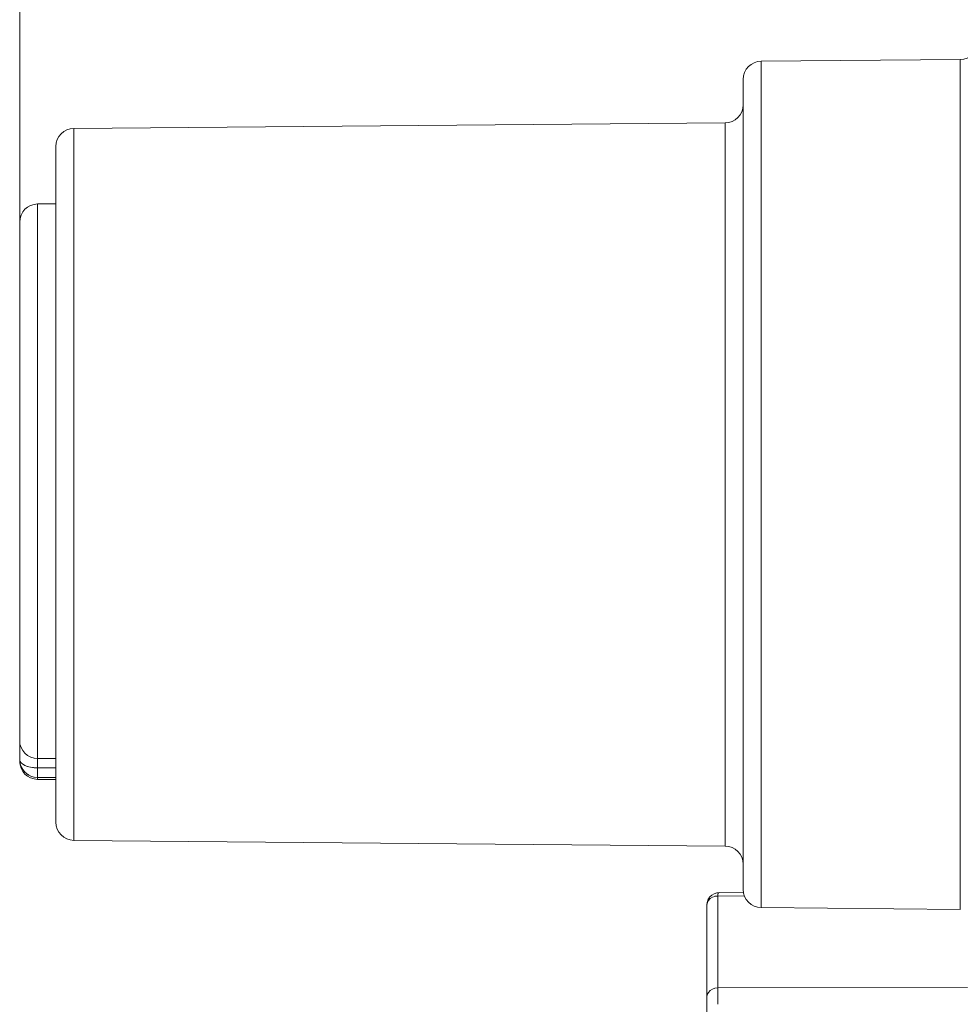
# Model space of a CAD drawing. Units: inches. Extents: x 40 to 190, y 56 to 206.
# Drawn here: x 155 to 164, y 151 to 160 of the extents above; entities that cross this region are included whole.
import ezdxf

# ---------------------------------------------------------------- set-up
doc = ezdxf.new("R2010")
doc.units = ezdxf.units.IN
doc.header["$MEASUREMENT"] = 0
doc.layers.add('010', color=7, linetype='Continuous')
doc.layers.add('COTAS', color=7, linetype='Continuous')

# ---------------------------------------------------------------- blocks, each defined once
blk = doc.blocks.new('block 596')
at = {"layer": '010', "color": 7, "lineweight": 9}
blk.add_lwpolyline([(161.8267, 152.2659), (163.59, 152.2508)], dxfattribs=at)
blk = doc.blocks.new('block 597')
at = {"layer": '010', "color": 7, "lineweight": 9}
blk.add_lwpolyline([(161.5095, 152.8109), (155.7434, 152.8612)], dxfattribs=at)
blk = doc.blocks.new('block 599')
at = {"layer": '010', "color": 7, "lineweight": 9}
blk.add_lwpolyline([(155.5846, 153.3999), (155.4237, 153.4009)], dxfattribs=at)
blk = doc.blocks.new('block 602')
at = {"layer": '010', "color": 7, "lineweight": 9}
blk.add_lwpolyline([(155.5853, 158.4948), (155.4237, 158.4938)], dxfattribs=at)
blk = doc.blocks.new('block 606')
at = {"layer": '010', "color": 7, "lineweight": 9}
blk.add_lwpolyline([(161.5095, 159.2116), (155.7434, 159.1613)], dxfattribs=at)
blk = doc.blocks.new('block 607')
at = {"layer": '010', "color": 7, "lineweight": 9}
blk.add_lwpolyline([(161.8267, 159.7566), (163.59, 159.7717)], dxfattribs=at)
blk = doc.blocks.new('block 722')
at = {"layer": '010', "color": 7, "lineweight": 9}
blk.add_lwpolyline([(155.2676, 153.5458), (155.2649, 153.5766)], dxfattribs=at)
blk = doc.blocks.new('block 723')
at = {"layer": '010', "color": 7, "lineweight": 9}
blk.add_lwpolyline([(155.4233, 153.4316), (155.4233, 153.4228), (155.4237, 153.4174)], dxfattribs=at)
blk = doc.blocks.new('block 724')
at = {"layer": '010', "color": 7, "lineweight": 9}
blk.add_lwpolyline([(155.4233, 153.4614), (155.4233, 153.4316)], dxfattribs=at)
blk = doc.blocks.new('block 725')
at = {"layer": '010', "color": 7, "lineweight": 9}
blk.add_lwpolyline([(155.2649, 158.3336), (155.2649, 153.5609)], dxfattribs=at)
blk = doc.blocks.new('block 726')
at = {"layer": '010', "color": 7, "lineweight": 9}
blk.add_lwpolyline([(155.4237, 158.4936), (155.4237, 153.5854)], dxfattribs=at)
blk = doc.blocks.new('block 727')
at = {"layer": '010', "color": 7, "lineweight": 9}
blk.add_lwpolyline([(155.4237, 153.4176), (155.4237, 153.4009)], dxfattribs=at)
blk = doc.blocks.new('block 728')
at = {"layer": '010', "color": 7, "lineweight": 9}
blk.add_lwpolyline([(155.5846, 153.0216), (155.5846, 159.0009)], dxfattribs=at)
blk = doc.blocks.new('block 729')
at = {"layer": '010', "color": 7, "lineweight": 9}
blk.add_lwpolyline([(155.7434, 152.8612), (155.7434, 159.1611)], dxfattribs=at)
blk = doc.blocks.new('block 730')
at = {"layer": '010', "color": 7, "lineweight": 9}
blk.add_open_spline([(155.4237, 153.5856), (155.4237, 153.5856), (155.4233, 153.5788), (155.4233, 153.5788), (155.4233, 153.5788), (155.4233, 153.5788), (155.4233, 153.5788), (155.4233, 153.5788), (155.4233, 153.5788), (155.4233, 153.569), (155.4233, 153.569), (155.4233, 153.569), (155.4233, 153.569), (155.4233, 153.569), (155.4233, 153.569), (155.4233, 153.569), (155.4233, 153.569), (155.4233, 153.569), (155.4233, 153.569), (155.4233, 153.5563), (155.4233, 153.5563), (155.4233, 153.5563), (155.4233, 153.5563), (155.4233, 153.5563), (155.4233, 153.5563), (155.4233, 153.5563), (155.4233, 153.4614), (155.4233, 153.4614)], degree=3, knots=[0, 0, 0, 0, 1, 1, 1, 2, 2, 2, 3, 3, 3, 4, 4, 4, 5, 5, 5, 6, 6, 6, 7, 7, 7, 8, 8, 8, 9, 9, 9, 9], dxfattribs=at)
blk = doc.blocks.new('block 776')
at = {"layer": '010', "color": 7, "lineweight": 9}
blk.add_lwpolyline([(155.2769, 153.6824), (155.2676, 153.7116), (155.2649, 153.7421)], dxfattribs=at)
blk = doc.blocks.new('block 777')
at = {"layer": '010', "color": 7, "lineweight": 9}
blk.add_lwpolyline([(155.2676, 153.5628), (155.2649, 153.5769)], dxfattribs=at)
blk = doc.blocks.new('block 815')
at = {"layer": '010', "color": 7, "lineweight": 9}
blk.add_lwpolyline([(161.4433, 152.3684), (161.4185, 152.366)], dxfattribs=at)
blk = doc.blocks.new('block 816')
at = {"layer": '010', "color": 7, "lineweight": 9}
blk.add_lwpolyline([(161.4547, 152.3984), (161.4337, 152.3965), (161.4102, 152.3887), (161.3896, 152.3763)], dxfattribs=at)
blk = doc.blocks.new('block 823')
at = {"layer": '010', "color": 7, "lineweight": 9}
blk.add_lwpolyline([(161.6783, 152.3712), (161.4433, 152.3684)], dxfattribs=at)
blk = doc.blocks.new('block 824')
at = {"layer": '010', "color": 7, "lineweight": 9}
blk.add_lwpolyline([(161.6683, 152.4008), (161.4543, 152.3982)], dxfattribs=at)
blk = doc.blocks.new('block 826')
at = {"layer": '010', "color": 7, "lineweight": 9}
blk.add_lwpolyline([(161.4433, 151.5552), (163.6537, 151.5598)], dxfattribs=at)
blk = doc.blocks.new('block 831')
at = {"layer": '010', "color": 7, "lineweight": 9}
blk.add_open_spline([(155.4233, 153.503), (155.4233, 153.503), (155.3923, 153.5041), (155.3923, 153.5041), (155.3923, 153.5041), (155.3923, 153.5041), (155.3923, 153.5041), (155.3923, 153.5041), (155.3923, 153.5041), (155.362, 153.5086), (155.362, 153.5086), (155.362, 153.5086), (155.362, 153.5086), (155.362, 153.5086), (155.362, 153.5086), (155.362, 153.5086), (155.362, 153.5086), (155.362, 153.5086), (155.362, 153.5086), (155.3348, 153.5158), (155.3348, 153.5158), (155.3348, 153.5158), (155.3348, 153.5158), (155.3348, 153.5158), (155.3348, 153.5158), (155.3348, 153.5158), (155.311, 153.5249), (155.311, 153.5249), (155.311, 153.5249), (155.311, 153.5249), (155.311, 153.5249), (155.311, 153.5249), (155.311, 153.5249), (155.2914, 153.5359), (155.2914, 153.5359), (155.2914, 153.5359), (155.2914, 153.5359), (155.2914, 153.5359), (155.2914, 153.5359), (155.2914, 153.5359), (155.2914, 153.5359), (155.2914, 153.5359), (155.2914, 153.5359), (155.2769, 153.5487), (155.2769, 153.5487), (155.2769, 153.5487), (155.2769, 153.5487), (155.2769, 153.5487), (155.2769, 153.5487), (155.2769, 153.5487), (155.2676, 153.5628), (155.2676, 153.5628)], degree=3, knots=[0, 0, 0, 0, 1, 1, 1, 2, 2, 2, 3, 3, 3, 4, 4, 4, 5, 5, 5, 6, 6, 6, 7, 7, 7, 8, 8, 8, 9, 9, 9, 10, 10, 10, 11, 11, 11, 12, 12, 12, 13, 13, 13, 14, 14, 14, 15, 15, 15, 16, 16, 16, 17, 17, 17, 17], dxfattribs=at)
blk = doc.blocks.new('block 833')
at = {"layer": '010', "color": 7, "lineweight": 9}
blk.add_lwpolyline([(155.4237, 153.5856), (155.3923, 153.5887), (155.3627, 153.598), (155.3352, 153.6124), (155.311, 153.6316), (155.2914, 153.6557), (155.2769, 153.6822)], dxfattribs=at)
blk = doc.blocks.new('block 834')
at = {"layer": '010', "color": 7, "lineweight": 9}
blk.add_open_spline([(155.4237, 153.4176), (155.4237, 153.4176), (155.3927, 153.4207), (155.3927, 153.4207), (155.3927, 153.4207), (155.3927, 153.4207), (155.3927, 153.4207), (155.3927, 153.4207), (155.3927, 153.4207), (155.3627, 153.43), (155.3627, 153.43), (155.3627, 153.43), (155.3627, 153.43), (155.3627, 153.43), (155.3627, 153.43), (155.3627, 153.43), (155.3627, 153.43), (155.3627, 153.43), (155.3627, 153.43), (155.3355, 153.4448), (155.3355, 153.4448), (155.3355, 153.4448), (155.3355, 153.4448), (155.3355, 153.4448), (155.3355, 153.4448), (155.3355, 153.4448), (155.3117, 153.4643), (155.3117, 153.4643), (155.3117, 153.4643), (155.3117, 153.4643), (155.3117, 153.4643), (155.3117, 153.4643), (155.3117, 153.4643), (155.2917, 153.4888), (155.2917, 153.4888), (155.2917, 153.4888), (155.2917, 153.4888), (155.2917, 153.4888), (155.2917, 153.4888), (155.2917, 153.4888), (155.2917, 153.4888), (155.2917, 153.4888), (155.2917, 153.4888), (155.2769, 153.516), (155.2769, 153.516), (155.2769, 153.516), (155.2769, 153.516), (155.2769, 153.516), (155.2769, 153.516), (155.2769, 153.516), (155.2676, 153.5458), (155.2676, 153.5458)], degree=3, knots=[0, 0, 0, 0, 1, 1, 1, 2, 2, 2, 3, 3, 3, 4, 4, 4, 5, 5, 5, 6, 6, 6, 7, 7, 7, 8, 8, 8, 9, 9, 9, 10, 10, 10, 11, 11, 11, 12, 12, 12, 13, 13, 13, 14, 14, 14, 15, 15, 15, 16, 16, 16, 17, 17, 17, 17], dxfattribs=at)
blk = doc.blocks.new('block 879')
at = {"layer": '010', "color": 7, "lineweight": 9}
blk.add_lwpolyline([(161.3479, 148.1619), (161.3479, 152.2905)], dxfattribs=at)
blk = doc.blocks.new('block 888')
at = {"layer": '010', "color": 7, "lineweight": 9}
blk.add_lwpolyline([(161.4433, 151.5552), (161.4433, 152.3684)], dxfattribs=at)
blk = doc.blocks.new('block 896')
at = {"layer": '010', "color": 7, "lineweight": 9}
blk.add_lwpolyline([(161.5095, 152.8109), (161.5095, 159.2114)], dxfattribs=at)
blk = doc.blocks.new('block 898')
at = {"layer": '010', "color": 7, "lineweight": 9}
blk.add_lwpolyline([(161.6676, 152.4263), (161.6676, 159.5966)], dxfattribs=at)
blk = doc.blocks.new('block 904')
at = {"layer": '010', "color": 7, "lineweight": 9}
blk.add_lwpolyline([(161.8267, 152.2659), (161.8267, 159.7562)], dxfattribs=at)
blk = doc.blocks.new('block 908')
at = {"layer": '010', "color": 7, "lineweight": 9}
blk.add_lwpolyline([(161.4426, 151.4103), (161.4426, 151.5094)], dxfattribs=at)
blk = doc.blocks.new('block 930')
at = {"layer": '010', "color": 7, "lineweight": 9}
blk.add_open_spline([(161.4433, 152.3684), (161.4433, 152.3684), (161.4433, 152.3741), (161.4433, 152.3741), (161.4433, 152.3741), (161.4433, 152.3741), (161.4433, 152.3741), (161.4433, 152.3741), (161.4433, 152.3741), (161.4433, 152.3791), (161.4433, 152.3791), (161.4433, 152.3791), (161.4433, 152.3791), (161.4433, 152.3791), (161.4433, 152.3791), (161.4433, 152.3791), (161.4433, 152.3791), (161.4433, 152.3791), (161.4433, 152.3791), (161.4437, 152.3834), (161.4437, 152.3834), (161.4437, 152.3834), (161.4437, 152.3834), (161.4437, 152.3834), (161.4437, 152.3834), (161.4437, 152.3834), (161.4443, 152.3875), (161.4443, 152.3875), (161.4443, 152.3875), (161.4443, 152.3875), (161.4443, 152.3875), (161.4443, 152.3875), (161.4443, 152.3875), (161.4457, 152.3908), (161.4457, 152.3908), (161.4457, 152.3908), (161.4457, 152.3908), (161.4457, 152.3908), (161.4457, 152.3908), (161.4457, 152.3908), (161.4457, 152.3908), (161.4457, 152.3908), (161.4457, 152.3908), (161.4471, 152.3936), (161.4471, 152.3936), (161.4471, 152.3936), (161.4471, 152.3936), (161.4471, 152.3936), (161.4471, 152.3936), (161.4471, 152.3936), (161.4485, 152.3956), (161.4485, 152.3956), (161.4485, 152.3956), (161.4485, 152.3956), (161.4485, 152.3956), (161.4485, 152.3956), (161.4485, 152.3956), (161.4509, 152.3975), (161.4509, 152.3975), (161.4509, 152.3975), (161.4509, 152.3975), (161.4509, 152.3975), (161.4509, 152.3975), (161.4509, 152.3975), (161.4509, 152.3975), (161.4509, 152.3975), (161.4509, 152.3975), (161.4523, 152.3982), (161.4523, 152.3982), (161.4523, 152.3982), (161.4523, 152.3982), (161.4523, 152.3982), (161.4523, 152.3982), (161.4523, 152.3982), (161.454, 152.3982), (161.454, 152.3982)], degree=3, knots=[0, 0, 0, 0, 1, 1, 1, 2, 2, 2, 3, 3, 3, 4, 4, 4, 5, 5, 5, 6, 6, 6, 7, 7, 7, 8, 8, 8, 9, 9, 9, 10, 10, 10, 11, 11, 11, 12, 12, 12, 13, 13, 13, 14, 14, 14, 15, 15, 15, 16, 16, 16, 17, 17, 17, 18, 18, 18, 19, 19, 19, 20, 20, 20, 21, 21, 21, 22, 22, 22, 23, 23, 23, 24, 24, 24, 25, 25, 25, 25], dxfattribs=at)
blk = doc.blocks.new('block 932')
at = {"layer": '010', "color": 7, "lineweight": 9}
blk.add_lwpolyline([(161.4426, 151.5095), (161.4433, 151.5548)], dxfattribs=at)
blk = doc.blocks.new('block 959')
at = {"layer": '010', "color": 7, "lineweight": 9}
blk.add_lwpolyline([(155.5846, 153.5847), (155.4237, 153.5854)], dxfattribs=at)
blk = doc.blocks.new('block 961')
at = {"layer": '010', "color": 7, "lineweight": 9}
blk.add_lwpolyline([(155.5846, 153.5022), (155.4233, 153.503)], dxfattribs=at)
blk = doc.blocks.new('block 962')
at = {"layer": '010', "color": 7, "lineweight": 9}
blk.add_lwpolyline([(155.5846, 153.4167), (155.4237, 153.4174)], dxfattribs=at)
blk = doc.blocks.new('block 1035')
at = {"layer": '010', "color": 7, "lineweight": 9}
blk.add_lwpolyline([(163.59, 152.2508), (163.59, 159.7716)], dxfattribs=at)
blk = doc.blocks.new('block 1073')
at = {"layer": '010', "color": 7, "lineweight": 9}
blk.add_lwpolyline([(161.3479, 151.477), (161.351, 151.4971), (161.3603, 151.5159), (161.3758, 151.5321), (161.3958, 151.5442), (161.4185, 151.5524), (161.4437, 151.5548)], dxfattribs=at)
blk = doc.blocks.new('block 1227')
at = {"layer": '010', "color": 7, "lineweight": 9}
blk.add_open_spline([(161.3899, 152.3765), (161.3899, 152.3765), (161.372, 152.3603), (161.372, 152.3603), (161.372, 152.3603), (161.372, 152.3603), (161.372, 152.3603), (161.372, 152.3603), (161.372, 152.3603), (161.3592, 152.3395), (161.3592, 152.3395), (161.3592, 152.3395), (161.3592, 152.3395), (161.3592, 152.3395), (161.3592, 152.3395), (161.3592, 152.3395), (161.3592, 152.3395), (161.3592, 152.3395), (161.3592, 152.3395), (161.3506, 152.3157), (161.3506, 152.3157), (161.3506, 152.3157), (161.3506, 152.3157), (161.3506, 152.3157), (161.3506, 152.3157), (161.3506, 152.3157), (161.3479, 152.2909), (161.3479, 152.2909)], degree=3, knots=[0, 0, 0, 0, 1, 1, 1, 2, 2, 2, 3, 3, 3, 4, 4, 4, 5, 5, 5, 6, 6, 6, 7, 7, 7, 8, 8, 8, 9, 9, 9, 9], dxfattribs=at)
blk = doc.blocks.new('block 1338')
at = {"layer": '010', "color": 7, "lineweight": 9}
blk.add_lwpolyline([(161.4185, 152.3658), (161.3958, 152.3581), (161.3761, 152.3453), (161.3603, 152.3291), (161.3513, 152.3105), (161.3479, 152.2909)], dxfattribs=at)
blk = doc.blocks.new('block 1559')
at = {"layer": '010', "color": 7, "lineweight": 9}
blk.add_open_spline([(155.2649, 153.5609), (155.2649, 153.4731), (155.3355, 153.4016), (155.4237, 153.4009)], degree=3, dxfattribs=at)
blk = doc.blocks.new('block 1560')
at = {"layer": '010', "color": 7, "lineweight": 9}
blk.add_open_spline([(155.5846, 153.0216), (155.5846, 152.9337), (155.6552, 152.8623), (155.7434, 152.8612)], degree=3, dxfattribs=at)
blk = doc.blocks.new('block 1561')
at = {"layer": '010', "color": 7, "lineweight": 9}
blk.add_open_spline([(161.6676, 152.4263), (161.6676, 152.3386), (161.7389, 152.2671), (161.8264, 152.2661)], degree=3, dxfattribs=at)
blk = doc.blocks.new('block 1562')
at = {"layer": '010', "color": 7, "lineweight": 9}
blk.add_open_spline([(161.6676, 152.6511), (161.6676, 152.7388), (161.5973, 152.8104), (161.5095, 152.8111)], degree=3, dxfattribs=at)
blk = doc.blocks.new('block 1568')
at = {"layer": '010', "color": 7, "lineweight": 9}
blk.add_open_spline([(155.4237, 158.4936), (155.3355, 158.4933), (155.2649, 158.4218), (155.2649, 158.3338)], degree=3, dxfattribs=at)
blk = doc.blocks.new('block 1569')
at = {"layer": '010', "color": 7, "lineweight": 9}
blk.add_open_spline([(155.7434, 159.1613), (155.6552, 159.1609), (155.5849, 159.0891), (155.5849, 159.0014)], degree=3, dxfattribs=at)
blk = doc.blocks.new('block 1570')
at = {"layer": '010', "color": 7, "lineweight": 9}
blk.add_open_spline([(161.8267, 159.7566), (161.7389, 159.7557), (161.6676, 159.6842), (161.6676, 159.5966)], degree=3, dxfattribs=at)
blk = doc.blocks.new('block 1571')
at = {"layer": '010', "color": 7, "lineweight": 9}
blk.add_open_spline([(161.5095, 159.2116), (161.597, 159.2123), (161.6676, 159.2838), (161.6676, 159.3718)], degree=3, dxfattribs=at)
blk = doc.blocks.new('block 1596')
at = {"layer": '010', "color": 7, "lineweight": 9}
blk.add_open_spline([(163.59, 159.7717), (163.6781, 159.7728), (163.7491, 159.8439), (163.7491, 159.9321)], degree=3, dxfattribs=at)
blk = doc.blocks.new('block 1652')
at = {"layer": 'COTAS', "color": 7, "lineweight": 9}
blk.add_lwpolyline([(155.2649, 158.3336), (155.2649, 204.0247)], dxfattribs=at)
blk = doc.blocks.new('block 1658')
at = {"layer": 'COTAS', "color": 7, "lineweight": 9}
blk.add_lwpolyline([(155.2649, 158.3336), (155.2649, 158.3336)], dxfattribs=at)
blk = doc.blocks.new('block 1650')
at = {"layer": 'COTAS'}
for name in ['block 1652', 'block 1658']:
    blk.add_blockref(name, (0, 0), dxfattribs=at)

msp = doc.modelspace()

# ---------------------------------------------------------------- block references
at = {"layer": '010'}
for name in ['block 1596', 'block 1570', 'block 607', 'block 904', 'block 1035', 'block 898', 'block 1571', 'block 606', 'block 896', 'block 1569', 'block 729', 'block 728', 'block 1568', 'block 602', 'block 726', 'block 725', 'block 776', 'block 833', 'block 777', 'block 722', 'block 1559', 'block 831', 'block 834', 'block 730', 'block 959', 'block 961', 'block 724', 'block 723', 'block 727', 'block 962', 'block 599', 'block 1560', 'block 597', 'block 1562', 'block 1561', 'block 1227', 'block 1338', 'block 816', 'block 815', 'block 930', 'block 823', 'block 888', 'block 824', 'block 879', 'block 596', 'block 1073', 'block 932', 'block 826', 'block 908']:
    msp.add_blockref(name, (0, 0), dxfattribs=at)
at = {"layer": 'COTAS'}
msp.add_blockref('block 1650', (0, 0), dxfattribs=at)

doc.saveas('drawing.dxf')
